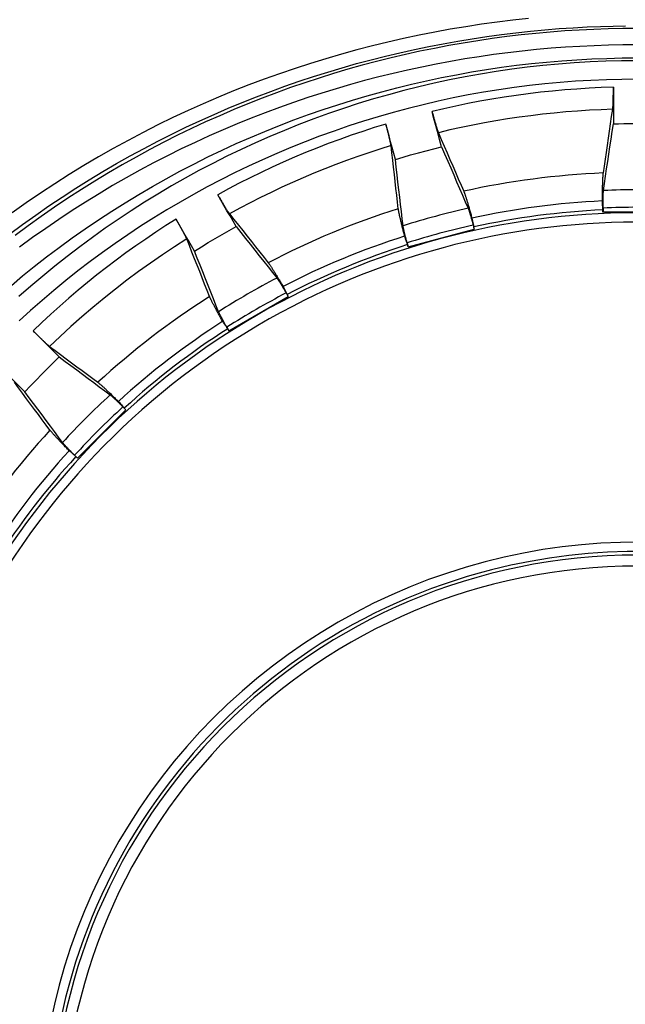
# Model space of a CAD drawing. Units: inches. Extents: x 0 to 176, y 0 to 136.
# Drawn here: x 68 to 70, y 43 to 45 of the extents above; entities that cross this region are included whole.
import ezdxf

# ---------------------------------------------------------------- set-up
doc = ezdxf.new("R2010")
doc.units = ezdxf.units.IN
doc.header["$LTSCALE"] = 16
doc.header["$MEASUREMENT"] = 0
doc.layers.add('dim', color=1, linetype='Continuous')
doc.layers.add('pipe', color=7, linetype='Continuous')

# ---------------------------------------------------------------- blocks, each defined once
blk = doc.blocks.new('End Cap 1')
at = {"layer": 'pipe'}
for p, q in [((252.4062, 45.8248), (252.4061, 45.7234)), ((252.3773, 45.4788), (252.3773, 45.4851)), ((252.5672, 45.4788), (252.3773, 45.4788)), ((252.3775, 45.4901), (252.3775, 45.4788)), ((251.8375, 45.3827), (252.0209, 45.4319)), ((252.0178, 45.4427), (252.0207, 45.4318)), ((252.0209, 45.4319), (252.0193, 45.438)), ((251.8347, 45.3937), (251.8376, 45.3828)), ((251.8375, 45.3827), (251.8359, 45.3888)), ((251.4996, 45.2549), (251.5052, 45.2451)), ((251.3409, 45.1502), (251.5054, 45.2452)), ((251.5054, 45.2452), (251.5022, 45.2506)), ((251.3354, 45.1601), (251.3411, 45.1503)), ((251.3409, 45.1502), (251.3378, 45.1557)), ((250.9215, 44.7971), (251.0557, 44.9314)), ((251.0556, 44.9313), (251.0476, 44.9393)), ((251.0513, 44.9358), (251.0557, 44.9314)), ((250.9136, 44.8052), (250.9216, 44.7973)), ((250.9215, 44.7971), (250.917, 44.8016))]:
    blk.add_line(p, q, dxfattribs=at)
for points in [[(252.1712, 46.0151), (252.1278, 46.0104), (252.0844, 46.0051), (252.0411, 45.9992), (251.9978, 45.9926), (251.9545, 45.9854), (251.9112, 45.9775), (251.868, 45.969), (251.8249, 45.9598), (251.7817, 45.95), (251.7386, 45.9395), (251.6956, 45.9284), (251.6527, 45.9165), (251.6098, 45.904), (251.5669, 45.8908), (251.5242, 45.877), (251.4815, 45.8624), (251.439, 45.8472), (251.3965, 45.8312), (251.3542, 45.8145), (251.312, 45.7971), (251.2699, 45.7791), (251.228, 45.7602), (251.1862, 45.7407), (251.1446, 45.7204), (251.1031, 45.6994), (251.0619, 45.6776), (251.0208, 45.6551), (250.9799, 45.6318), (250.9393, 45.6078), (250.899, 45.5831), (250.8589, 45.5576), (250.8191, 45.5313), (250.7796, 45.5043), (250.7404, 45.4765)], [(250.7334, 45.4174), (250.7695, 45.4442), (250.8059, 45.4704), (250.8426, 45.4959), (250.8796, 45.5207), (250.9168, 45.5449), (250.9543, 45.5684), (250.9919, 45.5912), (251.0298, 45.6133), (251.0679, 45.6348), (251.1062, 45.6556), (251.1446, 45.6757), (251.1832, 45.6952), (251.2219, 45.714), (251.2608, 45.7322), (251.2998, 45.7497), (251.3389, 45.7666), (251.3781, 45.7828), (251.4174, 45.7984), (251.4568, 45.8134), (251.4963, 45.8277), (251.5359, 45.8414), (251.5756, 45.8545), (251.6153, 45.867), (251.6551, 45.8789), (251.6949, 45.8902), (251.7348, 45.9009), (251.7747, 45.911), (251.8147, 45.9205), (251.8548, 45.9294), (251.8949, 45.9378), (251.935, 45.9455), (251.9751, 45.9527), (252.0153, 45.9593), (252.0556, 45.9654), (252.0959, 45.9709), (252.1361, 45.9758), (252.1764, 45.9802), (252.2166, 45.984), (252.2562, 45.9872), (252.295, 45.9898), (252.3332, 45.9918), (252.3701, 45.9933), (252.4054, 45.9944), (252.4395, 45.995)], [(252.4722, 45.9876), (252.4322, 45.9873), (252.3921, 45.9865), (252.3519, 45.9851), (252.3117, 45.9832), (252.2715, 45.9807), (252.2313, 45.9776), (252.1911, 45.974), (252.1509, 45.9698), (252.1107, 45.965), (252.0706, 45.9597), (252.0305, 45.9538), (251.9904, 45.9473), (251.9503, 45.9403), (251.9103, 45.9326), (251.8703, 45.9244), (251.8303, 45.9156), (251.7903, 45.9063), (251.7504, 45.8963), (251.7106, 45.8857), (251.6708, 45.8745), (251.631, 45.8628), (251.5913, 45.8504), (251.5517, 45.8374), (251.5121, 45.8237), (251.4726, 45.8095), (251.4332, 45.7946), (251.3939, 45.7791), (251.3547, 45.7629), (251.3156, 45.7461), (251.2766, 45.7286), (251.2377, 45.7105), (251.199, 45.6917), (251.1604, 45.6723), (251.1219, 45.6522), (251.0837, 45.6314), (251.0456, 45.61), (251.0077, 45.5878), (250.9699, 45.565), (250.9324, 45.5415), (250.8952, 45.5173), (250.8582, 45.4924), (250.8214, 45.4669), (250.785, 45.4406), (250.7488, 45.4137)], [(252.4722, 45.9424), (252.4325, 45.9422), (252.3928, 45.9413), (252.353, 45.94), (252.3131, 45.9381), (252.2733, 45.9357), (252.2334, 45.9327), (252.1935, 45.9291), (252.1537, 45.9251), (252.1138, 45.9204), (252.074, 45.9152), (252.0343, 45.9095), (251.9945, 45.9032), (251.9548, 45.8963), (251.9151, 45.8889), (251.8754, 45.8809), (251.8357, 45.8724), (251.7961, 45.8632), (251.7565, 45.8535), (251.717, 45.8432), (251.6775, 45.8323), (251.6381, 45.8208), (251.5987, 45.8087), (251.5593, 45.796), (251.52, 45.7827), (251.4808, 45.7688), (251.4417, 45.7543), (251.4027, 45.7392), (251.3637, 45.7234), (251.3249, 45.707), (251.2861, 45.6899), (251.2475, 45.6722), (251.209, 45.6539), (251.1707, 45.6349), (251.1325, 45.6152), (251.0944, 45.5949), (251.0566, 45.5739), (251.0189, 45.5523), (250.9814, 45.5299), (250.9441, 45.5069), (250.907, 45.4833), (250.8702, 45.4589), (250.8336, 45.4339), (250.7973, 45.4082), (250.7614, 45.3819)], [(252.4722, 45.8983), (252.4286, 45.898), (252.3851, 45.8969), (252.3415, 45.895), (252.298, 45.8924), (252.2545, 45.8891), (252.2111, 45.885), (252.1678, 45.8803), (252.1245, 45.8747), (252.0814, 45.8685), (252.0383, 45.8615), (251.9954, 45.8538), (251.9526, 45.8453), (251.91, 45.8362), (251.8676, 45.8263), (251.8253, 45.8157), (251.7832, 45.8043), (251.7412, 45.7923), (251.6996, 45.7796), (251.6581, 45.7661), (251.6168, 45.752), (251.5759, 45.7371), (251.5351, 45.7216), (251.4947, 45.7053), (251.4545, 45.6884), (251.4146, 45.6708), (251.375, 45.6526), (251.3357, 45.6336), (251.2968, 45.614), (251.2582, 45.5938), (251.2199, 45.5729), (251.182, 45.5513), (251.1445, 45.5291), (251.1074, 45.5063), (251.0706, 45.4828), (251.0343, 45.4587), (250.9984, 45.4341), (250.9629, 45.4088), (250.9278, 45.3829), (250.8932, 45.3564), (250.859, 45.3293), (250.8254, 45.3017), (250.7922, 45.2735), (250.7594, 45.2447)], [(250.7384, 45.276), (250.7695, 45.302), (250.802, 45.3282), (250.836, 45.3547), (250.8713, 45.3813), (250.9071, 45.4074), (250.9431, 45.4327), (250.9797, 45.4575), (251.0165, 45.4816), (251.0537, 45.505), (251.0912, 45.5278), (251.129, 45.5499), (251.1671, 45.5713), (251.2055, 45.5921), (251.2441, 45.6122), (251.2831, 45.6317), (251.3222, 45.6504), (251.3616, 45.6686), (251.4011, 45.686), (251.4409, 45.7027), (251.4809, 45.7188), (251.521, 45.7342), (251.5613, 45.749), (251.6018, 45.763), (251.6424, 45.7764), (251.6832, 45.7892), (251.724, 45.8012), (251.765, 45.8126), (251.8061, 45.8234), (251.8473, 45.8334), (251.8886, 45.8428), (251.9299, 45.8516), (251.9714, 45.8597), (252.0129, 45.8671), (252.0545, 45.8739), (252.0961, 45.8801), (252.1378, 45.8856), (252.1795, 45.8904), (252.2212, 45.8946), (252.263, 45.8981), (252.3048, 45.901), (252.3467, 45.9033), (252.3885, 45.9049), (252.4304, 45.9059), (252.4722, 45.9062)], [(252.4722, 45.8471), (252.4294, 45.8467), (252.3867, 45.8457), (252.3439, 45.8438), (252.3012, 45.8413), (252.2586, 45.8381), (252.216, 45.8341), (252.1734, 45.8294), (252.131, 45.824), (252.0886, 45.8178), (252.0464, 45.811), (252.0043, 45.8034), (251.9623, 45.7951), (251.9205, 45.7861), (251.8788, 45.7764), (251.8373, 45.7661), (251.796, 45.755), (251.7548, 45.7432), (251.7139, 45.7307), (251.6732, 45.7175), (251.6327, 45.7036), (251.5925, 45.689), (251.5525, 45.6738), (251.5128, 45.6579), (251.4734, 45.6413), (251.4342, 45.6241), (251.3954, 45.6062), (251.3568, 45.5876), (251.3186, 45.5684), (251.2807, 45.5485), (251.2432, 45.528), (251.206, 45.5069), (251.1692, 45.4851), (251.1327, 45.4627), (251.0966, 45.4397), (251.061, 45.4161), (251.0257, 45.3919), (250.9909, 45.3671), (250.9565, 45.3417), (250.9225, 45.3158), (250.889, 45.2892), (250.8559, 45.2621), (250.8233, 45.2345), (250.7912, 45.2063), (250.7596, 45.1775)], [(252.4062, 45.8248), (252.3725, 45.8237), (252.3387, 45.822), (252.305, 45.8199), (252.2713, 45.8174), (252.2376, 45.8143), (252.2039, 45.8108), (252.1703, 45.8068), (252.1367, 45.8023), (252.1032, 45.7973), (252.0698, 45.7919), (252.0364, 45.786), (252.0031, 45.7796), (251.9699, 45.7728), (251.9368, 45.7655), (251.9038, 45.7577)], [(252.4044, 45.7638), (252.4045, 45.7644), (252.4046, 45.7652), (252.4047, 45.766), (252.4048, 45.7669), (252.4049, 45.768), (252.405, 45.7691), (252.405, 45.7703), (252.4051, 45.7716), (252.4052, 45.773), (252.4053, 45.7744), (252.4053, 45.776), (252.4054, 45.7776), (252.4055, 45.7793), (252.4055, 45.7811), (252.4056, 45.7829), (252.4057, 45.7849), (252.4057, 45.7869), (252.4058, 45.7889), (252.4058, 45.7911), (252.4059, 45.7932), (252.4059, 45.7955), (252.406, 45.7977), (252.406, 45.8), (252.406, 45.8024), (252.4061, 45.8048), (252.4061, 45.8072), (252.4061, 45.8097), (252.4061, 45.8121), (252.4062, 45.8147), (252.4062, 45.8172), (252.4062, 45.8197), (252.4062, 45.8223), (252.4062, 45.8248)], [(251.9302, 45.6597), (251.9258, 45.676), (251.9214, 45.6924), (251.917, 45.7087), (251.9126, 45.725), (251.9082, 45.7414), (251.9038, 45.7577)], [(251.9038, 45.7577), (251.9045, 45.7553), (251.9052, 45.7528), (251.9058, 45.7503), (251.9065, 45.7479), (251.9072, 45.7454), (251.9078, 45.743), (251.9085, 45.7407), (251.9092, 45.7383), (251.9098, 45.736), (251.9105, 45.7338), (251.9111, 45.7315), (251.9117, 45.7293), (251.9123, 45.7272), (251.913, 45.7251), (251.9136, 45.7231), (251.9141, 45.7211), (251.9147, 45.7191), (251.9153, 45.7173), (251.9158, 45.7155), (251.9163, 45.7138), (251.9169, 45.7122), (251.9173, 45.7106), (251.9178, 45.7091), (251.9183, 45.7077), (251.9187, 45.7064), (251.9191, 45.7052), (251.9195, 45.704), (251.9199, 45.703), (251.9202, 45.702), (251.9205, 45.7011), (251.9208, 45.7003), (251.9211, 45.6996), (251.9214, 45.699)], [(252.4044, 45.7638), (252.372, 45.7626), (252.3396, 45.761), (252.3071, 45.7589), (252.2747, 45.7564), (252.2423, 45.7534), (252.2099, 45.75), (252.1776, 45.7461), (252.1453, 45.7418), (252.1131, 45.737), (252.0809, 45.7318), (252.0488, 45.7262), (252.0168, 45.72), (251.9849, 45.7135), (251.9531, 45.7065), (251.9214, 45.699)], [(252.3784, 45.5875), (252.3812, 45.6064), (252.384, 45.6254), (252.3868, 45.6445), (252.3897, 45.6639), (252.3926, 45.6835), (252.3955, 45.7033), (252.3985, 45.7233), (252.4014, 45.7434), (252.4044, 45.7638)], [(251.776, 45.7229), (251.7438, 45.713), (251.7117, 45.7026), (251.6798, 45.6917), (251.648, 45.6804), (251.6164, 45.6686), (251.5849, 45.6564), (251.5536, 45.6438), (251.5225, 45.6307), (251.4916, 45.6172), (251.4608, 45.6032), (251.4303, 45.5888), (251.3999, 45.574), (251.3698, 45.5588), (251.3398, 45.5431), (251.3101, 45.5271)], [(251.8022, 45.6247), (251.7978, 45.6411), (251.7934, 45.6575), (251.7891, 45.6738), (251.7847, 45.6902), (251.7803, 45.7066), (251.776, 45.7229)], [(251.7902, 45.6632), (251.7901, 45.6638), (251.79, 45.6646), (251.7898, 45.6654), (251.7897, 45.6663), (251.7895, 45.6674), (251.7893, 45.6685), (251.789, 45.6697), (251.7888, 45.671), (251.7885, 45.6723), (251.7882, 45.6738), (251.7878, 45.6753), (251.7875, 45.6769), (251.7871, 45.6785), (251.7867, 45.6803), (251.7863, 45.6821), (251.7858, 45.684), (251.7854, 45.686), (251.7849, 45.688), (251.7844, 45.6901), (251.7839, 45.6922), (251.7833, 45.6944), (251.7828, 45.6966), (251.7822, 45.6988), (251.7816, 45.7011), (251.7811, 45.7034), (251.7805, 45.7058), (251.7798, 45.7082), (251.7792, 45.7106), (251.7786, 45.7131), (251.7779, 45.7155), (251.7773, 45.718), (251.7766, 45.7205), (251.776, 45.7229)], [(252.3788, 45.5389), (252.3817, 45.5585), (252.3846, 45.5784), (252.3876, 45.5984), (252.3906, 45.6187), (252.3936, 45.6392), (252.3967, 45.6599), (252.3998, 45.6809), (252.4029, 45.702), (252.4061, 45.7234)], [(252.4061, 45.7234), (252.4208, 45.7238), (252.4355, 45.7241), (252.4502, 45.7243), (252.4649, 45.7243), (252.4796, 45.7243), (252.4943, 45.7243), (252.509, 45.7241), (252.5237, 45.7238), (252.5384, 45.7234)], [(251.9214, 45.699), (251.9295, 45.6803), (251.9375, 45.6617), (251.9455, 45.6433), (251.9534, 45.6251), (251.9612, 45.607), (251.9689, 45.5892), (251.9766, 45.5715), (251.9842, 45.554), (251.9917, 45.5366)], [(251.7902, 45.6632), (251.7592, 45.6535), (251.7284, 45.6435), (251.6978, 45.6329), (251.6672, 45.622), (251.6369, 45.6106), (251.6066, 45.5989), (251.5766, 45.5867), (251.5467, 45.5741), (251.517, 45.561), (251.4874, 45.5476), (251.4581, 45.5337), (251.4289, 45.5195), (251.3999, 45.5048), (251.3712, 45.4898), (251.3426, 45.4743)], [(251.8104, 45.4881), (251.8083, 45.5068), (251.8061, 45.5256), (251.8039, 45.5447), (251.8016, 45.564), (251.7994, 45.5834), (251.7971, 45.6031), (251.7948, 45.6229), (251.7925, 45.643), (251.7902, 45.6632)], [(251.8022, 45.6247), (251.8234, 45.6311), (251.8446, 45.6372), (251.866, 45.6431), (251.8873, 45.6489), (251.9087, 45.6544), (251.9302, 45.6597)], [(251.9302, 45.6597), (251.9387, 45.64), (251.9472, 45.6205), (251.9555, 45.6012), (251.9638, 45.5821), (251.972, 45.5632), (251.9801, 45.5445), (251.9881, 45.526), (251.996, 45.5076), (252.0039, 45.4895)], [(251.8234, 45.4411), (251.8211, 45.4607), (251.8188, 45.4805), (251.8165, 45.5004), (251.8142, 45.5206), (251.8118, 45.541), (251.8095, 45.5616), (251.8071, 45.5824), (251.8046, 45.6035), (251.8022, 45.6247)], [(252.3758, 45.5099), (252.3758, 45.513), (252.3758, 45.516), (252.3759, 45.5191), (252.3759, 45.5221), (252.3759, 45.5251), (252.376, 45.528), (252.376, 45.531), (252.3761, 45.5338), (252.3761, 45.5367), (252.3762, 45.5394), (252.3762, 45.5422), (252.3763, 45.5449), (252.3764, 45.5475), (252.3764, 45.5501), (252.3765, 45.5526), (252.3766, 45.555), (252.3766, 45.5574), (252.3767, 45.5597), (252.3768, 45.562), (252.3769, 45.5641), (252.3769, 45.5662), (252.377, 45.5682), (252.3771, 45.5702), (252.3772, 45.572), (252.3773, 45.5738), (252.3774, 45.5755), (252.3775, 45.5771), (252.3776, 45.5787), (252.3777, 45.5801), (252.3778, 45.5814), (252.3779, 45.5827), (252.378, 45.5839), (252.3781, 45.5849), (252.3782, 45.5859), (252.3783, 45.5868), (252.3784, 45.5875)], [(251.9917, 45.5366), (251.992, 45.5359), (251.9923, 45.5351), (251.9926, 45.5342), (251.993, 45.5332), (251.9934, 45.5321), (251.9938, 45.5309), (251.9943, 45.5296), (251.9948, 45.5283), (251.9952, 45.5268), (251.9957, 45.5253), (251.9963, 45.5237), (251.9968, 45.522), (251.9974, 45.5202), (251.998, 45.5183), (251.9986, 45.5164), (251.9992, 45.5144), (251.9999, 45.5123), (252.0005, 45.5102), (252.0012, 45.508), (252.0019, 45.5057), (252.0026, 45.5033), (252.0033, 45.5009), (252.004, 45.4985), (252.0047, 45.4959), (252.0055, 45.4934), (252.0063, 45.4907), (252.007, 45.4881), (252.0078, 45.4854), (252.0086, 45.4826), (252.0094, 45.4798), (252.0102, 45.4769), (252.011, 45.4741), (252.0118, 45.4712), (252.0126, 45.4682), (252.0135, 45.4653), (252.0143, 45.4623)], [(252.3775, 45.4901), (252.3775, 45.4923), (252.3775, 45.4946), (252.3775, 45.4968), (252.3775, 45.499), (252.3775, 45.5012), (252.3775, 45.5033), (252.3775, 45.5055), (252.3776, 45.5076), (252.3776, 45.5097), (252.3776, 45.5117), (252.3777, 45.5137), (252.3777, 45.5157), (252.3778, 45.5176), (252.3778, 45.5194), (252.3778, 45.5212), (252.3779, 45.5229), (252.3779, 45.5246), (252.378, 45.5262), (252.3781, 45.5277), (252.3781, 45.5291), (252.3782, 45.5305), (252.3782, 45.5318), (252.3783, 45.533), (252.3784, 45.5341), (252.3784, 45.5351), (252.3785, 45.536), (252.3786, 45.5369), (252.3787, 45.5376), (252.3787, 45.5383), (252.3788, 45.5389)], [(251.3612, 45.4388), (251.3527, 45.4535), (251.3442, 45.4682), (251.3356, 45.4829), (251.3271, 45.4976), (251.3186, 45.5123), (251.3101, 45.5271)], [(251.3101, 45.5271), (251.3114, 45.5248), (251.3127, 45.5226), (251.314, 45.5204), (251.3153, 45.5182), (251.3166, 45.5159), (251.3179, 45.5138), (251.3191, 45.5116), (251.3204, 45.5095), (251.3216, 45.5074), (251.3229, 45.5054), (251.3241, 45.5034), (251.3252, 45.5014), (251.3264, 45.4995), (251.3276, 45.4976), (251.3287, 45.4957), (251.3298, 45.4939), (251.3308, 45.4922), (251.3319, 45.4905), (251.3329, 45.489), (251.3338, 45.4874), (251.3348, 45.486), (251.3356, 45.4846), (251.3365, 45.4832), (251.3373, 45.482), (251.3381, 45.4808), (251.3388, 45.4797), (251.3395, 45.4787), (251.3401, 45.4777), (251.3407, 45.4769), (251.3413, 45.4761), (251.3418, 45.4754), (251.3422, 45.4748), (251.3426, 45.4743)], [(252.3773, 45.4851), (252.377, 45.4892), (252.3768, 45.4933), (252.3765, 45.4975), (252.3763, 45.5016), (252.376, 45.5057), (252.3758, 45.5099)], [(251.3426, 45.4743), (251.355, 45.4587), (251.3673, 45.4432), (251.3794, 45.4278), (251.3915, 45.4126), (251.4034, 45.3976), (251.4152, 45.3827), (251.4269, 45.3679), (251.4385, 45.3533), (251.45, 45.3388)], [(251.828, 45.4124), (251.8272, 45.4154), (251.8264, 45.4183), (251.8257, 45.4213), (251.8249, 45.4242), (251.8242, 45.4271), (251.8235, 45.43), (251.8228, 45.4328), (251.8221, 45.4356), (251.8214, 45.4383), (251.8207, 45.441), (251.8201, 45.4437), (251.8194, 45.4463), (251.8188, 45.4488), (251.8182, 45.4513), (251.8176, 45.4538), (251.817, 45.4562), (251.8165, 45.4585), (251.816, 45.4607), (251.8155, 45.4629), (251.815, 45.465), (251.8145, 45.4671), (251.8141, 45.4691), (251.8137, 45.471), (251.8133, 45.4728), (251.8129, 45.4745), (251.8125, 45.4762), (251.8122, 45.4778), (251.8119, 45.4793), (251.8116, 45.4807), (251.8114, 45.482), (251.8112, 45.4832), (251.811, 45.4844), (251.8108, 45.4854), (251.8106, 45.4864), (251.8105, 45.4873), (251.8104, 45.4881)], [(252.0039, 45.4895), (252.0041, 45.489), (252.0043, 45.4884), (252.0046, 45.4876), (252.0049, 45.4868), (252.0052, 45.486), (252.0055, 45.485), (252.0059, 45.4839), (252.0063, 45.4828), (252.0066, 45.4816), (252.0071, 45.4803), (252.0075, 45.4789), (252.0079, 45.4774), (252.0084, 45.4759), (252.0089, 45.4743), (252.0094, 45.4727), (252.0099, 45.471), (252.0104, 45.4692), (252.0109, 45.4674), (252.0115, 45.4655), (252.012, 45.4636), (252.0126, 45.4616), (252.0132, 45.4596), (252.0137, 45.4576), (252.0143, 45.4555), (252.0149, 45.4534), (252.0155, 45.4513), (252.016, 45.4492), (252.0166, 45.4471), (252.0172, 45.4449), (252.0178, 45.4427)], [(251.1947, 45.4594), (251.1664, 45.4414), (251.1384, 45.423), (251.1106, 45.4043), (251.083, 45.3852), (251.0557, 45.3657), (251.0287, 45.3458), (251.0019, 45.3255), (250.9754, 45.3048), (250.9493, 45.2838), (250.9234, 45.2624), (250.8977, 45.2407), (250.8724, 45.2186), (250.8475, 45.1962), (250.8228, 45.1734), (250.7984, 45.1502)], [(251.2458, 45.3709), (251.2373, 45.3856), (251.2288, 45.4004), (251.2203, 45.4151), (251.2118, 45.4299), (251.2032, 45.4446), (251.1947, 45.4594)], [(251.2243, 45.4046), (251.2241, 45.4052), (251.2238, 45.4059), (251.2234, 45.4067), (251.223, 45.4076), (251.2226, 45.4085), (251.2221, 45.4096), (251.2215, 45.4107), (251.2209, 45.4119), (251.2203, 45.4131), (251.2196, 45.4145), (251.2189, 45.4159), (251.2181, 45.4173), (251.2173, 45.4189), (251.2164, 45.4205), (251.2155, 45.4221), (251.2146, 45.4239), (251.2136, 45.4257), (251.2126, 45.4275), (251.2116, 45.4294), (251.2105, 45.4314), (251.2094, 45.4334), (251.2083, 45.4354), (251.2072, 45.4374), (251.206, 45.4395), (251.2048, 45.4416), (251.2036, 45.4438), (251.2024, 45.446), (251.2011, 45.4482), (251.1999, 45.4504), (251.1986, 45.4526), (251.1973, 45.4549), (251.196, 45.4571), (251.1947, 45.4594)], [(252.0143, 45.4623), (252.0151, 45.4582), (252.0159, 45.4542), (252.0168, 45.4501), (252.0176, 45.446), (252.0184, 45.442), (252.0193, 45.438)], [(251.2458, 45.3709), (251.2647, 45.3827), (251.2838, 45.3943), (251.303, 45.4057), (251.3223, 45.4169), (251.3417, 45.4279), (251.3612, 45.4388)], [(251.3612, 45.4388), (251.3742, 45.4223), (251.3871, 45.406), (251.3999, 45.3899), (251.4126, 45.3739), (251.4251, 45.3581), (251.4375, 45.3424), (251.4498, 45.3269), (251.462, 45.3116), (251.474, 45.2964)], [(251.8347, 45.3937), (251.8341, 45.3959), (251.8336, 45.398), (251.833, 45.4002), (251.8324, 45.4023), (251.8319, 45.4044), (251.8314, 45.4065), (251.8308, 45.4086), (251.8303, 45.4106), (251.8298, 45.4126), (251.8293, 45.4146), (251.8288, 45.4166), (251.8283, 45.4184), (251.8279, 45.4203), (251.8275, 45.4221), (251.827, 45.4238), (251.8266, 45.4255), (251.8263, 45.4271), (251.8259, 45.4287), (251.8256, 45.4301), (251.8253, 45.4315), (251.825, 45.4329), (251.8247, 45.4341), (251.8244, 45.4353), (251.8242, 45.4364), (251.824, 45.4374), (251.8238, 45.4383), (251.8237, 45.4392), (251.8236, 45.4399), (251.8235, 45.4406), (251.8234, 45.4411)], [(251.2243, 45.4046), (251.1904, 45.3829), (251.1569, 45.3606), (251.1238, 45.3377), (251.091, 45.3142), (251.0586, 45.2902), (251.0267, 45.2657), (250.9952, 45.2405), (250.9641, 45.2149), (250.9334, 45.1887), (250.9032, 45.1619), (250.8734, 45.1347), (250.8441, 45.1069)], [(251.2875, 45.245), (251.2808, 45.262), (251.2739, 45.2793), (251.2671, 45.2967), (251.2601, 45.3142), (251.2531, 45.332), (251.246, 45.3499), (251.2388, 45.3679), (251.2316, 45.3862), (251.2243, 45.4046)], [(251.8359, 45.3888), (251.8345, 45.3927), (251.8332, 45.3966), (251.8319, 45.4006), (251.8306, 45.4045), (251.8293, 45.4084), (251.828, 45.4124)], [(251.3122, 45.203), (251.3051, 45.2209), (251.298, 45.239), (251.2907, 45.2573), (251.2834, 45.2757), (251.276, 45.2944), (251.2686, 45.3132), (251.2611, 45.3322), (251.2534, 45.3514), (251.2458, 45.3709)], [(251.45, 45.3388), (251.4505, 45.3382), (251.451, 45.3375), (251.4516, 45.3367), (251.4522, 45.3358), (251.4529, 45.3348), (251.4536, 45.3338), (251.4544, 45.3327), (251.4552, 45.3315), (251.456, 45.3302), (251.4569, 45.3289), (251.4578, 45.3275), (251.4588, 45.326), (251.4598, 45.3244), (251.4609, 45.3228), (251.4619, 45.321), (251.4631, 45.3193), (251.4642, 45.3174), (251.4654, 45.3155), (251.4666, 45.3136), (251.4679, 45.3115), (251.4692, 45.3095), (251.4705, 45.3073), (251.4718, 45.3051), (251.4732, 45.3029), (251.4746, 45.3006), (251.476, 45.2982), (251.4774, 45.2959), (251.4789, 45.2934), (251.4804, 45.291), (251.4819, 45.2885), (251.4834, 45.2859), (251.4849, 45.2834), (251.4864, 45.2808), (251.488, 45.2781), (251.4896, 45.2755), (251.4911, 45.2728)], [(251.474, 45.2964), (251.4744, 45.296), (251.4748, 45.2954), (251.4752, 45.2948), (251.4757, 45.2941), (251.4762, 45.2933), (251.4768, 45.2925), (251.4774, 45.2916), (251.4781, 45.2906), (251.4788, 45.2895), (251.4795, 45.2883), (251.4803, 45.2871), (251.4811, 45.2858), (251.4819, 45.2845), (251.4828, 45.2831), (251.4837, 45.2816), (251.4846, 45.2801), (251.4856, 45.2785), (251.4866, 45.2769), (251.4876, 45.2752), (251.4886, 45.2735), (251.4896, 45.2718), (251.4907, 45.27), (251.4918, 45.2681), (251.4929, 45.2663), (251.494, 45.2644), (251.4951, 45.2625), (251.4962, 45.2606), (251.4973, 45.2587), (251.4984, 45.2568), (251.4996, 45.2549)], [(251.4911, 45.2728), (251.493, 45.2691), (251.4948, 45.2654), (251.4967, 45.2617), (251.4985, 45.258), (251.5004, 45.2543), (251.5022, 45.2506)], [(251.3241, 45.1764), (251.3226, 45.1791), (251.321, 45.1818), (251.3196, 45.1844), (251.3181, 45.187), (251.3166, 45.1897), (251.3152, 45.1922), (251.3137, 45.1948), (251.3124, 45.1973), (251.311, 45.1998), (251.3096, 45.2022), (251.3083, 45.2046), (251.307, 45.2069), (251.3058, 45.2092), (251.3045, 45.2115), (251.3033, 45.2137), (251.3022, 45.2159), (251.3011, 45.218), (251.3, 45.22), (251.2989, 45.222), (251.2979, 45.2239), (251.2969, 45.2258), (251.296, 45.2276), (251.2951, 45.2293), (251.2942, 45.2309), (251.2934, 45.2325), (251.2927, 45.234), (251.2919, 45.2355), (251.2913, 45.2369), (251.2906, 45.2381), (251.29, 45.2394), (251.2895, 45.2405), (251.289, 45.2416), (251.2886, 45.2425), (251.2882, 45.2434), (251.2878, 45.2442), (251.2875, 45.245)], [(251.3354, 45.1601), (251.3343, 45.162), (251.3332, 45.164), (251.3321, 45.1659), (251.331, 45.1678), (251.3299, 45.1697), (251.3289, 45.1716), (251.3278, 45.1735), (251.3268, 45.1753), (251.3258, 45.1771), (251.3248, 45.1789), (251.3238, 45.1807), (251.3229, 45.1824), (251.3219, 45.184), (251.3211, 45.1856), (251.3202, 45.1872), (251.3194, 45.1887), (251.3186, 45.1902), (251.3179, 45.1916), (251.3172, 45.1929), (251.3165, 45.1942), (251.3159, 45.1954), (251.3153, 45.1966), (251.3147, 45.1976), (251.3142, 45.1986), (251.3138, 45.1996), (251.3134, 45.2004), (251.313, 45.2012), (251.3127, 45.2019), (251.3124, 45.2025), (251.3122, 45.203)], [(251.3378, 45.1557), (251.3355, 45.1591), (251.3332, 45.1626), (251.3309, 45.166), (251.3287, 45.1695), (251.3264, 45.1729), (251.3241, 45.1764)], [(250.871, 45.0777), (250.8589, 45.0897), (250.8468, 45.1018), (250.8347, 45.1139), (250.8226, 45.126), (250.8105, 45.1381), (250.7984, 45.1502)], [(250.7984, 45.1502), (250.8002, 45.1484), (250.8021, 45.1465), (250.8039, 45.1447), (250.8058, 45.1429), (250.8076, 45.141), (250.8095, 45.1392), (250.8113, 45.1375), (250.8131, 45.1357), (250.8148, 45.134), (250.8166, 45.1323), (250.8183, 45.1306), (250.8199, 45.129), (250.8216, 45.1274), (250.8232, 45.1259), (250.8248, 45.1244), (250.8264, 45.1229), (250.8279, 45.1215), (250.8293, 45.1201), (250.8307, 45.1188), (250.8321, 45.1175), (250.8334, 45.1163), (250.8346, 45.1152), (250.8358, 45.1141), (250.8369, 45.1131), (250.838, 45.1121), (250.839, 45.1112), (250.8399, 45.1104), (250.8408, 45.1097), (250.8416, 45.109), (250.8423, 45.1083), (250.843, 45.1078), (250.8436, 45.1073), (250.8441, 45.1069)], [(250.8441, 45.1069), (250.8596, 45.0955), (250.8749, 45.0841), (250.89, 45.0729), (250.905, 45.0617), (250.9199, 45.0507), (250.9346, 45.0397), (250.9492, 45.0289), (250.9637, 45.0181), (250.978, 45.0075)], [(250.7761, 44.9807), (250.7915, 44.9973), (250.8071, 45.0137), (250.8228, 45.0299), (250.8387, 45.046), (250.8548, 45.0619), (250.871, 45.0777)], [(250.871, 45.0777), (250.8873, 45.0655), (250.9034, 45.0536), (250.9194, 45.0417), (250.9353, 45.0299), (250.951, 45.0183), (250.9665, 45.0067), (250.9819, 44.9953), (250.9971, 44.984), (251.0122, 44.9728)], [(250.7761, 44.9807), (250.7639, 44.9929), (250.7518, 45.005), (250.7397, 45.0171), (250.7276, 45.0292), (250.7155, 45.0413), (250.7034, 45.0535)], [(250.8454, 44.8748), (250.8348, 44.889), (250.8242, 44.9033), (250.8134, 44.9178), (250.8026, 44.9324), (250.7916, 44.9471), (250.7806, 44.962), (250.7695, 44.977), (250.7582, 44.9922), (250.7469, 45.0075)], [(250.978, 45.0075), (250.9787, 45.007), (250.9794, 45.0065), (250.9801, 45.0059), (250.981, 45.0052), (250.9818, 45.0044), (250.9828, 45.0036), (250.9838, 45.0027), (250.9849, 45.0018), (250.9861, 45.0008), (250.9873, 44.9997), (250.9885, 44.9986), (250.9898, 44.9974), (250.9912, 44.9961), (250.9927, 44.9948), (250.9942, 44.9935), (250.9957, 44.992), (250.9973, 44.9905), (250.9989, 44.989), (251.0006, 44.9874), (251.0024, 44.9858), (251.0041, 44.9841), (251.006, 44.9824), (251.0078, 44.9806), (251.0097, 44.9788), (251.0117, 44.977), (251.0136, 44.9751), (251.0156, 44.9731), (251.0177, 44.9712), (251.0197, 44.9692), (251.0218, 44.9671), (251.0239, 44.9651), (251.0261, 44.963), (251.0282, 44.9609), (251.0304, 44.9587), (251.0326, 44.9566), (251.0348, 44.9544)], [(250.8801, 44.8407), (250.869, 44.8556), (250.8577, 44.8707), (250.8464, 44.886), (250.835, 44.9014), (250.8234, 44.9169), (250.8118, 44.9327), (250.8, 44.9485), (250.7881, 44.9646), (250.7761, 44.9807)], [(251.0122, 44.9728), (251.0126, 44.9724), (251.0132, 44.972), (251.0137, 44.9715), (251.0144, 44.971), (251.0151, 44.9704), (251.0159, 44.9697), (251.0167, 44.969), (251.0176, 44.9682), (251.0186, 44.9673), (251.0196, 44.9664), (251.0206, 44.9654), (251.0217, 44.9644), (251.0229, 44.9633), (251.0241, 44.9622), (251.0254, 44.961), (251.0267, 44.9597), (251.028, 44.9585), (251.0294, 44.9572), (251.0308, 44.9558), (251.0322, 44.9544), (251.0337, 44.953), (251.0352, 44.9516), (251.0367, 44.9501), (251.0382, 44.9486), (251.0397, 44.9471), (251.0413, 44.9455), (251.0429, 44.944), (251.0444, 44.9424), (251.046, 44.9408), (251.0476, 44.9393)], [(251.0348, 44.9544), (251.0376, 44.9513), (251.0403, 44.9482), (251.0431, 44.9451), (251.0458, 44.942), (251.0485, 44.9389), (251.0513, 44.9358)], [(250.8984, 44.818), (250.8963, 44.8202), (250.8941, 44.8224), (250.892, 44.8246), (250.8899, 44.8268), (250.8878, 44.8289), (250.8857, 44.831), (250.8837, 44.8331), (250.8817, 44.8352), (250.8797, 44.8372), (250.8778, 44.8392), (250.8759, 44.8412), (250.874, 44.8431), (250.8722, 44.845), (250.8705, 44.8469), (250.8687, 44.8487), (250.8671, 44.8505), (250.8654, 44.8522), (250.8638, 44.8539), (250.8623, 44.8556), (250.8608, 44.8572), (250.8594, 44.8587), (250.858, 44.8602), (250.8567, 44.8616), (250.8555, 44.863), (250.8543, 44.8643), (250.8531, 44.8656), (250.8521, 44.8668), (250.8511, 44.8679), (250.8501, 44.869), (250.8492, 44.8701), (250.8484, 44.871), (250.8477, 44.8719), (250.847, 44.8727), (250.8464, 44.8735), (250.8458, 44.8742), (250.8454, 44.8748)], [(250.9136, 44.8052), (250.912, 44.8068), (250.9104, 44.8084), (250.9089, 44.81), (250.9073, 44.8115), (250.9058, 44.8131), (250.9043, 44.8147), (250.9028, 44.8162), (250.9013, 44.8177), (250.8999, 44.8192), (250.8984, 44.8206), (250.897, 44.8221), (250.8957, 44.8235), (250.8944, 44.8249), (250.8931, 44.8262), (250.8919, 44.8275), (250.8907, 44.8287), (250.8896, 44.83), (250.8885, 44.8311), (250.8875, 44.8322), (250.8865, 44.8333), (250.8856, 44.8343), (250.8847, 44.8352), (250.8839, 44.8361), (250.8831, 44.837), (250.8825, 44.8378), (250.8819, 44.8385), (250.8813, 44.8391), (250.8808, 44.8397), (250.8804, 44.8402), (250.8801, 44.8407)], [(250.917, 44.8016), (250.9139, 44.8043), (250.9108, 44.8071), (250.9077, 44.8098), (250.9046, 44.8125), (250.9015, 44.8153), (250.8984, 44.818)]]:
    blk.add_lwpolyline(points, dxfattribs=at)
for centre, radius, start, end in [((252.4722, 43.3806), 2.2089, 92.4341, 102.5659), ((252.4722, 43.3806), 2.1602, 87.5216, 92.4784), ((252.4722, 43.3806), 2.1314, 92.5933, 102.4067), ((252.4722, 43.3806), 2.0966, 78.6918, 259.6226), ((252.4722, 43.3806), 2.2089, 107.4341, 117.5659), ((252.4722, 43.3806), 2.1602, 102.5216, 107.4784), ((252.4722, 43.3806), 2.1066, 92.583, 102.417), ((252.4722, 43.3806), 2.1116, 87.4279, 92.5721), ((252.4722, 43.3806), 2.0706, 296.1848, 116.4455), ((252.4722, 43.3806), 2.1116, 102.4279, 107.5721), ((252.4722, 43.3806), 2.1314, 107.5933, 117.4067), ((252.4722, 43.3806), 2.1066, 107.583, 117.417), ((252.4722, 43.3806), 2.1602, 117.5216, 122.4784), ((252.4722, 43.3806), 2.1116, 117.4279, 122.5721), ((252.4722, 43.3806), 2.0706, 116.4455, 243.8152), ((252.4722, 43.3806), 2.2089, 122.4341, 132.5659), ((252.4722, 43.3806), 2.1314, 122.5933, 132.4067), ((252.4722, 43.3806), 2.1066, 122.583, 132.417), ((252.4722, 43.3806), 2.1602, 132.5216, 137.4784), ((252.4722, 43.3806), 2.1116, 132.4279, 137.5721), ((252.4722, 43.3806), 2.2089, 137.4341, 147.5659), ((252.4722, 43.3806), 2.1314, 137.5933, 147.4067), ((252.4722, 43.3806), 2.1066, 137.583, 147.417), ((252.4722, 42.9063), 1.6583, 55.9152, 236.5645), ((252.4722, 42.9063), 1.6223, 90, 270), ((252.4722, 42.9063), 1.6323, 283.3777, 104.3148), ((252.4722, 42.9063), 1.5919, 90, 270), ((252.4722, 42.9063), 1.6323, 104.3148, 256.6223)]:
    blk.add_arc(centre, radius, start, end, dxfattribs=at)

msp = doc.modelspace()

# ---------------------------------------------------------------- block references
at = {"layer": 'dim'}
msp.add_blockref('End Cap 1', (-182.3169, -0.516), dxfattribs=at)

doc.saveas('drawing.dxf')
